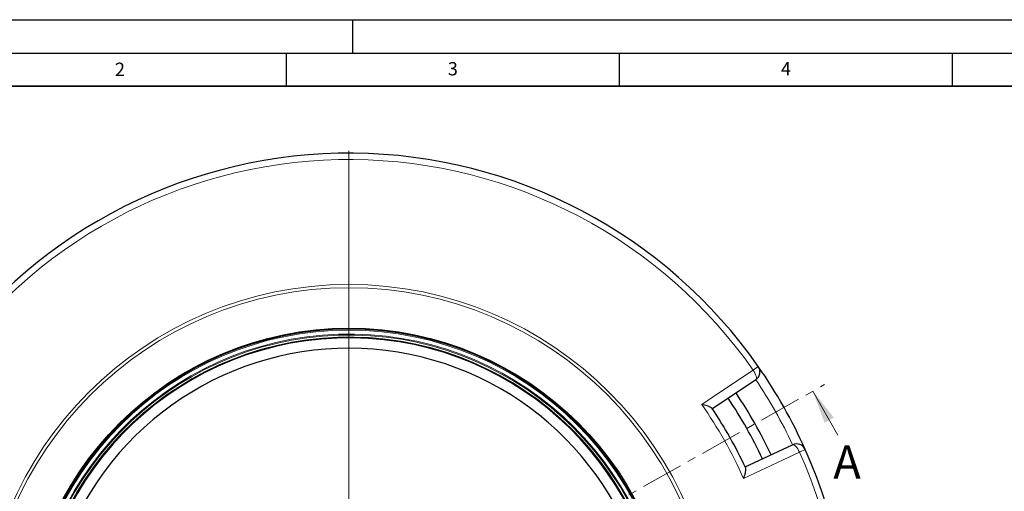
# Model space of a CAD drawing. Units: millimetres. Extents: x 0 to 420, y 0 to 297.
# Drawn here: x 75 to 223, y 226 to 297 of the extents above; entities that cross this region are included whole.
import ezdxf

# ---------------------------------------------------------------- set-up
doc = ezdxf.new("R2010")
doc.units = ezdxf.units.MM
doc.linetypes.add('CENTER', pattern=[10.16, 6.35, -1.27, 1.27, -1.27])
doc.layers.add('LINIEN-DICK', color=7, linetype='Continuous', lineweight=35)
doc.layers.add('LINIEN-DÜNN', color=7, linetype='Continuous')
doc.layers.add('VORLAGE_TEXT', color=7, linetype='Continuous')
doc.styles.add('SLDTEXTSTYLE0', font='TXT', dxfattribs={"width": 0.605})

# ---------------------------------------------------------------- blocks, each defined once
blk = doc.blocks.new('SW_CENTERMARKSYMBOL_0')
at = {"color": 0, "linetype": 'Continuous', "lineweight": 0}
blk.add_line((0, 0.71), (0, 75.36), dxfattribs=at)

msp = doc.modelspace()

# ---------------------------------------------------------------- linework, layer by layer
at = {"color": 8, "linetype": 'Continuous', "lineweight": 18}
for p, q in [((185.8726, 244.9483), (185.0967, 244.4055)), ((192.9271, 232.4743), (192.0621, 232.0891))]:
    msp.add_line(p, q, dxfattribs=at)
at = {"color": 7, "linetype": 'Continuous', "lineweight": 25}
for p, q in [((185.4979, 242.9432), (178.9848, 238.5733)), ((183.9142, 229.857), (191.0156, 233.1866))]:
    msp.add_line(p, q, dxfattribs=at)
at = {"color": 7, "linetype": 'CENTER', "lineweight": 18}
msp.add_line((124.4152, 201.9601), (195.8119, 242.2207), dxfattribs=at)
at = {"color": 7, "linetype": 'Continuous', "lineweight": 18}
msp.add_line((197.8028, 234.6183), (194.0697, 241.2383), dxfattribs=at)
at = {"color": 8, "linetype": 'Continuous', "lineweight": 18, "flags": 128}
for points in [[(177.3833, 239.2319), (179.6173, 240.7303), (185.0967, 244.4055)], [(185.4979, 242.9432), (185.5608, 243.0187), (185.5905, 243.1373), (185.5857, 243.2943), (185.5466, 243.4837), (185.4749, 243.6981), (185.3732, 243.9293), (185.2454, 244.1681), (185.0967, 244.4055)], [(191.0156, 233.1866), (191.1128, 233.2016), (191.2297, 233.1658), (191.3618, 233.0808), (191.504, 232.9498), (191.6508, 232.7778), (191.7964, 232.5715), (191.9353, 232.3389), (192.0621, 232.0891)], [(192.0621, 232.0891), (189.6267, 230.9468), (183.6533, 228.145)]]:
    msp.add_lwpolyline(points, dxfattribs=at)
at = {"color": 8, "linetype": 'Continuous', "lineweight": 18}
for radius in [55.2875, 54.8058, 48.5751, 48.4323]:
    msp.add_circle((124.4152, 201.9601), radius, dxfattribs=at)
at = {"color": 7, "linetype": 'Continuous', "lineweight": 25}
msp.add_circle((124.4152, 201.9601), 48.7242, dxfattribs=at)
for centre, radius, start, end in [((124.4152, 201.9601), 75, 34.97197, 144.007496), ((124.4152, 201.9601), 47.2857, 4.331601, 355.668399), ((124.4152, 201.9601), 45.7143, 6.399026, 150.459253), ((124.4152, 201.9601), 45.7143, 6.399771, 150.458639), ((184.702, 244.1295), 1.4286, 303.85936, 34.97197), ((124.4152, 201.9601), 75, 24.007496, 34.97197), ((124.4152, 201.9601), 68.575, 25.120141, 33.859495), ((124.4152, 201.9601), 70, 25.120246, 33.85945), ((124.4152, 201.9601), 65.7143, 25.04554, 33.933926), ((124.4152, 201.9601), 75, 154.97197, 264.007496), ((124.4152, 201.9601), 75, 274.97197, 24.007496), ((191.6221, 231.8931), 1.4286, 24.007496, 115.120106)]:
    msp.add_arc(centre, radius, start, end, dxfattribs=at)
at = {"color": 8, "linetype": 'Continuous', "lineweight": 18}
for radius, start, end in [(74.0531, 34.97197, 144.007496), (47.8535, 3.729291, 356.270709), (47.7106, 3.729291, 356.270709), (47.4108, 3.861603, 356.138397), (73.5714, 25.120053, 33.859413), (64.7673, 23.846761, 35.132705), (74.0531, 154.97197, 264.007496), (74.0531, 274.97197, 24.007496)]:
    msp.add_arc((124.4152, 201.9601), radius, start, end, dxfattribs=at)
at = {"color": 7, "linetype": 'Continuous', "lineweight": 25}
for points in [[(178.9371, 238.6442), (178.9175, 238.6667), (178.8777, 238.7125), (178.7535, 238.7908), (178.579, 238.8757), (178.3282, 238.9737), (178.0079, 239.077), (177.6777, 239.165), (177.4635, 239.2144), (177.3842, 239.2317), (177.3833, 239.2319)], [(183.9504, 229.7795), (183.9596, 229.7511), (183.9783, 229.6934), (183.9814, 229.5466), (183.9642, 229.3534), (183.919, 229.0879), (183.8425, 228.7602), (183.7477, 228.4319), (183.6797, 228.2228), (183.6536, 228.1459), (183.6533, 228.145)]]:
    msp.add_open_spline(points, degree=3, knots=[0, 0, 0, 0, 0.10969892, 0.22328911, 0.36223337, 0.50513816, 0.69394059, 0.88811976, 0.9987194, 1, 1, 1, 1], dxfattribs=at)
at = {"color": 7, "linetype": 'Continuous', "lineweight": 18}
msp.add_solid([(194.0697, 241.2383), (195.8288, 236.4901), (197.2225, 237.276)], dxfattribs=at)
at = {"layer": 'LINIEN-DICK'}
msp.add_line((410, 287), (20, 287), dxfattribs=at)
at = {"layer": 'LINIEN-DÜNN'}
for p, q in [((0, 297), (420, 297)), ((125, 292), (125, 297)), ((15, 292), (415, 292)), ((115, 292), (115, 287)), ((165, 292), (165, 287)), ((215, 292), (215, 287))]:
    msp.add_line(p, q, dxfattribs=at)

# ---------------------------------------------------------------- block references
at = {"color": 7, "linetype": 'Continuous', "lineweight": 0}
msp.add_blockref('SW_CENTERMARKSYMBOL_0', (124.4152, 201.9601), dxfattribs=at)

# ---------------------------------------------------------------- texts
at = {"color": 7, "linetype": 'Continuous', "insert": (197.1298, 233.0846), "char_height": 5, "attachment_point": 1, "style": 'SLDTEXTSTYLE0'}
msp.add_mtext('A', dxfattribs=at)
at = {"layer": 'VORLAGE_TEXT', "char_height": 2, "attachment_point": 2, "style": 'SLDTEXTSTYLE0'}
for s, insert in [('2', (90.0332, 290.5567)), ('3', (140.0166, 290.6379)), ('4', (190.03, 290.6343))]:
    msp.add_mtext(s, dxfattribs=dict(at, insert=insert))

doc.saveas('drawing.dxf')
